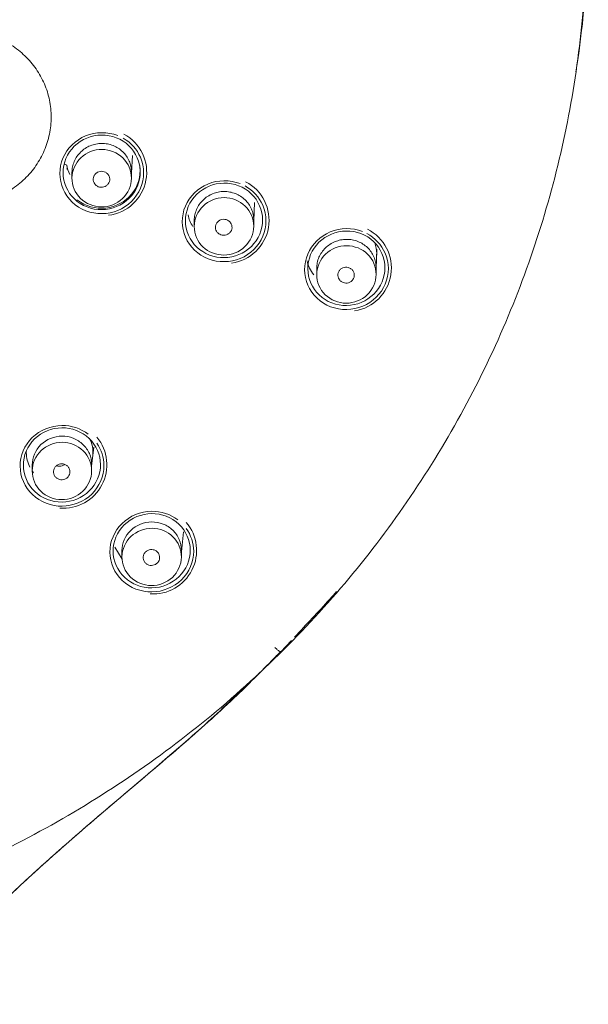
# Model space of a CAD drawing. Units: millimetres. Extents: x 0 to 2100, y 0 to 2970.
# Drawn here: x 556 to 590, y 1422 to 1482 of the extents above; entities that cross this region are included whole.
import ezdxf

# ---------------------------------------------------------------- set-up
doc = ezdxf.new("R2010")
doc.units = ezdxf.units.MM
doc.header["$LTSCALE"] = 5
doc.layers.add('MODEL', color=7, linetype='Continuous', lineweight=20)

msp = doc.modelspace()

# ---------------------------------------------------------------- linework, layer by layer
at = {"layer": 'MODEL', "linetype": 'Continuous'}
for p, q in [((589.718, 1478.714), (589.823, 1479.437)), ((562.798, 1472.596), (562.863, 1473.655)), ((558.755, 1473.12), (558.887, 1473.067)), ((558.851, 1473.081), (558.887, 1473.067)), ((558.881, 1472.861), (558.916, 1472.791)), ((559.2, 1472.65), (559.2, 1472.264)), ((562.798, 1472.281), (562.798, 1472.65)), ((570.204, 1469.697), (570.261, 1470.803)), ((566.606, 1469.71), (566.606, 1469.339)), ((570.204, 1469.361), (570.204, 1469.742)), ((577.616, 1466.806), (577.665, 1467.962)), ((574.017, 1466.807), (574.017, 1466.424)), ((577.616, 1466.451), (577.616, 1466.844)), ((560.391, 1454.826), (560.515, 1455.966)), ((556.793, 1454.922), (556.793, 1454.521)), ((560.391, 1454.538), (560.391, 1454.922)), ((565.825, 1449.63), (565.958, 1450.832)), ((561.794, 1449.902), (562.244, 1449.186)), ((562.227, 1449.695), (562.227, 1449.31)), ((565.825, 1449.331), (565.825, 1449.728)), ((571.838, 1443.576), (572.499, 1444.258))]:
    msp.add_line(p, q, dxfattribs=at)
for centre, radius, start, end in [((561.1, 1472.633), 2.626, 276.79683, 61.71124), ((568.51, 1469.723), 2.624, 277.71581, 62.68282), ((575.921, 1466.826), 2.622, 278.65551, 63.67121), ((558.679, 1454.903), 2.635, 265.28364, 39.39426), ((564.116, 1449.707), 2.632, 266.12931, 40.32854)]:
    msp.add_arc(centre, radius, start, end, dxfattribs=at)
for start_param, end_param in [(0, 3.282114), (6.142664, 6.283185)]:
    msp.add_ellipse((525.574, 1488.255), major_axis=(64.889, 0), ratio=0.970296, start_param=start_param, end_param=end_param, dxfattribs=at)
for points, knots in [([(525.574, 1550.377), (529.852, 1550.377), (534.058, 1549.969), (540.263, 1548.774), (542.313, 1548.277), (546.379, 1547.083), (548.401, 1546.381), (554.288, 1544.015), (558.008, 1542.086), (565.046, 1537.53), (568.381, 1534.877), (574.359, 1529.079), (577.04, 1525.917), (580.59, 1520.771), (581.695, 1518.985), (583.696, 1515.357), (584.599, 1513.504), (587.024, 1507.834), (588.268, 1503.883), (589.938, 1495.766), (590.351, 1491.688), (590.359, 1485.543), (590.258, 1483.49), (589.846, 1479.374), (589.533, 1477.318), (588.298, 1471.27), (587.078, 1467.353), (584.653, 1461.649), (583.739, 1459.766), (581.736, 1456.121), (580.649, 1454.358), (577.137, 1449.246), (574.465, 1446.071), (568.435, 1440.203), (565.153, 1437.588), (559.898, 1434.169), (558.087, 1433.112), (554.347, 1431.163), (552.408, 1430.27), (546.515, 1427.892), (542.466, 1426.695), (534.129, 1425.075), (529.852, 1424.66), (525.574, 1424.66)], [0, 0, 0, 0, 0.0625, 0.0625, 0.09375, 0.09375, 0.125, 0.125, 0.1875, 0.1875, 0.25, 0.25, 0.3125, 0.3125, 0.34375, 0.34375, 0.375, 0.375, 0.4375, 0.4375, 0.5, 0.5, 0.53125, 0.53125, 0.5625, 0.5625, 0.625, 0.625, 0.65625, 0.65625, 0.6875, 0.6875, 0.75, 0.75, 0.8125, 0.8125, 0.84375, 0.84375, 0.875, 0.875, 0.9375, 0.9375, 1, 1, 1, 1]), ([(552.507, 1481.205), (552.579, 1481.208), (552.721, 1481.207), (552.933, 1481.195), (553.145, 1481.176), (553.356, 1481.149), (553.671, 1481.096), (554.086, 1480.997), (554.589, 1480.825), (555.072, 1480.607), (555.683, 1480.256), (556.375, 1479.71), (557.056, 1478.911), (557.561, 1477.997), (557.873, 1477.003), (557.977, 1475.968), (557.871, 1474.932), (557.557, 1473.935), (557.048, 1473.015), (556.364, 1472.209), (555.669, 1471.657), (555.056, 1471.301), (554.571, 1471.078), (554.067, 1470.903), (553.605, 1470.79), (553.195, 1470.725), (552.84, 1470.689), (552.603, 1470.684), (552.485, 1470.681)], [0, 0, 0, 0, 0.012469, 0.024924, 0.037385, 0.049871, 0.062401, 0.093614, 0.124874, 0.156104, 0.187362, 0.249774, 0.312199, 0.374652, 0.437138, 0.499653, 0.562188, 0.624732, 0.687277, 0.749818, 0.812349, 0.843626, 0.874942, 0.906208, 0.937512, 0.958349, 0.979148, 1, 1, 1, 1]), ([(562.307, 1474.69), (562.768, 1474.424), (563.135, 1474.019), (563.601, 1472.943), (563.601, 1472.254), (563.098, 1471.065), (562.592, 1470.57), (561.373, 1470.067), (560.66, 1470.057), (559.422, 1470.539), (558.917, 1471.024), (558.407, 1472.201), (558.402, 1472.89), (558.909, 1474.092), (559.413, 1474.582), (560.635, 1475.085), (561.347, 1475.095), (561.967, 1474.853)], [0, 0, 0, 0, 0.103644, 0.103644, 0.231695, 0.231695, 0.359746, 0.359746, 0.487797, 0.487797, 0.615847, 0.615847, 0.743898, 0.743898, 0.871949, 0.871949, 1, 1, 1, 1]), ([(561.885, 1474.722), (561.314, 1474.945), (560.658, 1474.935), (559.533, 1474.471), (559.069, 1474.02), (558.601, 1472.913), (558.606, 1472.279), (559.076, 1471.195), (559.541, 1470.749), (560.682, 1470.305), (561.337, 1470.315), (562.461, 1470.778), (562.927, 1471.234), (563.39, 1472.33), (563.391, 1472.964), (562.916, 1474.059), (562.456, 1474.499), (561.885, 1474.722)], [0, 0, 0, 0, 0.125, 0.125, 0.25, 0.25, 0.375, 0.375, 0.5, 0.5, 0.625, 0.625, 0.75, 0.75, 0.875, 0.875, 1, 1, 1, 1]), ([(559.2, 1472.622), (559.2, 1472.623), (559.2, 1472.624), (559.2, 1472.739), (559.212, 1472.853), (559.258, 1473.075), (559.292, 1473.186), (559.383, 1473.398), (559.438, 1473.498), (559.569, 1473.688), (559.645, 1473.778), (559.811, 1473.94), (559.902, 1474.012), (560.099, 1474.141), (560.203, 1474.195), (560.42, 1474.284), (560.534, 1474.318), (560.766, 1474.364), (560.882, 1474.375), (561.117, 1474.377), (561.236, 1474.366), (561.467, 1474.323), (561.579, 1474.291), (561.797, 1474.205), (561.902, 1474.152), (562.097, 1474.027), (562.188, 1473.955), (562.356, 1473.794), (562.43, 1473.707), (562.56, 1473.519), (562.617, 1473.417), (562.707, 1473.207), (562.741, 1473.099), (562.787, 1472.876), (562.798, 1472.761), (562.798, 1472.648)], [0, 0, 0, 0, 0.000544, 0.000544, 0.063018, 0.063018, 0.125492, 0.125492, 0.187967, 0.187967, 0.250441, 0.250441, 0.312915, 0.312915, 0.375389, 0.375389, 0.437863, 0.437863, 0.500338, 0.500338, 0.562812, 0.562812, 0.625286, 0.625286, 0.68776, 0.68776, 0.750234, 0.750234, 0.812709, 0.812709, 0.875183, 0.875183, 0.937657, 0.937657, 1, 1, 1, 1]), ([(559.713, 1471.048), (559.381, 1471.375), (559.194, 1471.823), (559.205, 1472.743), (559.406, 1473.193), (560.077, 1473.831), (560.549, 1474.017), (561.487, 1474.012), (561.958, 1473.82), (562.614, 1473.173), (562.803, 1472.718), (562.793, 1471.808), (562.597, 1471.357), (561.918, 1470.711), (561.449, 1470.528), (560.511, 1470.533), (560.045, 1470.72), (559.713, 1471.048)], [0, 0, 0, 0, 0.125, 0.125, 0.25, 0.25, 0.375, 0.375, 0.5, 0.5, 0.625, 0.625, 0.75, 0.75, 0.875, 0.875, 1, 1, 1, 1]), ([(563.3, 1473.031), (563.304, 1473.005), (563.308, 1472.978), (563.375, 1472.368), (563.192, 1471.76), (562.42, 1470.831), (561.846, 1470.527), (560.639, 1470.395), (560.009, 1470.571), (559.527, 1470.943), (559.519, 1470.95), (559.51, 1470.957)], [0, 0, 0, 0, 0.01485, 0.01485, 0.341185, 0.341185, 0.667519, 0.667519, 0.993854, 0.993854, 1, 1, 1, 1]), ([(560.794, 1471.757), (560.845, 1471.736), (560.901, 1471.723), (560.957, 1471.72), (561.013, 1471.717), (561.07, 1471.723), (561.124, 1471.738), (561.178, 1471.753), (561.23, 1471.778), (561.276, 1471.809), (561.322, 1471.84), (561.363, 1471.88), (561.395, 1471.924), (561.428, 1471.968), (561.453, 1472.018), (561.468, 1472.071), (561.484, 1472.123), (561.49, 1472.178), (561.487, 1472.232), (561.484, 1472.286), (561.472, 1472.34), (561.45, 1472.39), (561.429, 1472.44), (561.398, 1472.487), (561.361, 1472.527), (561.324, 1472.568), (561.279, 1472.602), (561.23, 1472.628), (561.181, 1472.654), (561.126, 1472.672), (561.071, 1472.681), (561.016, 1472.69), (560.958, 1472.69), (560.903, 1472.68), (560.848, 1472.671), (560.794, 1472.652), (560.745, 1472.626), (560.696, 1472.599), (560.651, 1472.564), (560.614, 1472.523), (560.577, 1472.482), (560.546, 1472.435), (560.525, 1472.385), (560.504, 1472.335), (560.492, 1472.28), (560.489, 1472.226), (560.486, 1472.172), (560.493, 1472.117), (560.508, 1472.065), (560.524, 1472.013), (560.549, 1471.963), (560.582, 1471.919), (560.615, 1471.875), (560.656, 1471.837), (560.702, 1471.806), (560.73, 1471.786), (560.761, 1471.77), (560.794, 1471.757)], [0, 0, 0, 0, 0.053755, 0.053755, 0.053755, 0.107512, 0.107512, 0.107512, 0.161251, 0.161251, 0.161251, 0.214951, 0.214951, 0.214951, 0.268614, 0.268614, 0.268614, 0.322259, 0.322259, 0.322259, 0.375911, 0.375911, 0.375911, 0.429594, 0.429594, 0.429594, 0.483316, 0.483316, 0.483316, 0.537071, 0.537071, 0.537071, 0.590835, 0.590835, 0.590835, 0.644584, 0.644584, 0.644584, 0.698297, 0.698297, 0.698297, 0.75197, 0.75197, 0.75197, 0.805618, 0.805618, 0.805618, 0.859265, 0.859265, 0.859265, 0.912936, 0.912936, 0.912936, 0.966646, 0.966646, 0.966646, 1, 1, 1, 1]), ([(569.678, 1471.8), (570.156, 1471.537), (570.538, 1471.124), (571.012, 1470.034), (571.011, 1469.346), (570.508, 1468.158), (570.003, 1467.662), (568.782, 1467.157), (568.072, 1467.146), (566.833, 1467.625), (566.329, 1468.108), (565.817, 1469.284), (565.811, 1469.972), (566.318, 1471.175), (566.822, 1471.665), (568.042, 1472.17), (568.755, 1472.182), (569.375, 1471.941)], [0, 0, 0, 0, 0.106148, 0.106148, 0.233842, 0.233842, 0.361535, 0.361535, 0.489228, 0.489228, 0.616921, 0.616921, 0.744614, 0.744614, 0.872307, 0.872307, 1, 1, 1, 1]), ([(569.292, 1471.811), (568.721, 1472.032), (568.065, 1472.021), (566.941, 1471.555), (566.477, 1471.104), (566.009, 1469.995), (566.015, 1469.362), (566.486, 1468.279), (566.95, 1467.835), (568.091, 1467.394), (568.746, 1467.405), (569.87, 1467.87), (570.336, 1468.327), (570.799, 1469.422), (570.8, 1470.055), (570.324, 1471.152), (569.863, 1471.589), (569.292, 1471.811)], [0, 0, 0, 0, 0.125, 0.125, 0.25, 0.25, 0.375, 0.375, 0.5, 0.5, 0.625, 0.625, 0.75, 0.75, 0.875, 0.875, 1, 1, 1, 1]), ([(566.606, 1469.71), (566.606, 1469.71), (566.606, 1469.711), (566.606, 1469.826), (566.617, 1469.939), (566.663, 1470.162), (566.698, 1470.273), (566.789, 1470.484), (566.844, 1470.584), (566.975, 1470.775), (567.051, 1470.865), (567.217, 1471.026), (567.308, 1471.099), (567.505, 1471.228), (567.609, 1471.283), (567.826, 1471.371), (567.94, 1471.405), (568.171, 1471.452), (568.288, 1471.464), (568.523, 1471.465), (568.642, 1471.455), (568.873, 1471.412), (568.985, 1471.38), (569.203, 1471.295), (569.308, 1471.241), (569.503, 1471.117), (569.594, 1471.046), (569.761, 1470.885), (569.836, 1470.798), (569.966, 1470.61), (570.022, 1470.509), (570.113, 1470.299), (570.147, 1470.191), (570.192, 1469.968), (570.204, 1469.853), (570.204, 1469.74)], [0, 0, 0, 0, 0.000256, 0.000256, 0.062746, 0.062746, 0.125237, 0.125237, 0.187728, 0.187728, 0.250219, 0.250219, 0.312709, 0.312709, 0.3752, 0.3752, 0.437691, 0.437691, 0.500182, 0.500182, 0.562673, 0.562673, 0.625163, 0.625163, 0.687654, 0.687654, 0.750145, 0.750145, 0.812636, 0.812636, 0.875126, 0.875126, 0.937617, 0.937617, 1, 1, 1, 1]), ([(567.129, 1468.114), (566.794, 1468.438), (566.604, 1468.885), (566.607, 1469.804), (566.804, 1470.255), (567.47, 1470.899), (567.94, 1471.089), (568.878, 1471.093), (569.351, 1470.904), (570.012, 1470.265), (570.205, 1469.811), (570.203, 1468.902), (570.01, 1468.449), (569.337, 1467.797), (568.87, 1467.61), (567.932, 1467.607), (567.464, 1467.79), (567.129, 1468.114)], [0, 0, 0, 0, 0.125, 0.125, 0.25, 0.25, 0.375, 0.375, 0.5, 0.5, 0.625, 0.625, 0.75, 0.75, 0.875, 0.875, 1, 1, 1, 1]), ([(568.144, 1468.872), (568.193, 1468.845), (568.247, 1468.827), (568.302, 1468.817), (568.358, 1468.808), (568.415, 1468.808), (568.471, 1468.817), (568.526, 1468.826), (568.581, 1468.844), (568.63, 1468.87), (568.679, 1468.897), (568.724, 1468.931), (568.762, 1468.972), (568.799, 1469.012), (568.83, 1469.059), (568.852, 1469.109), (568.873, 1469.159), (568.886, 1469.214), (568.89, 1469.268), (568.893, 1469.322), (568.887, 1469.377), (568.871, 1469.429), (568.856, 1469.481), (568.831, 1469.531), (568.799, 1469.575), (568.767, 1469.619), (568.726, 1469.658), (568.68, 1469.69), (568.635, 1469.721), (568.583, 1469.745), (568.529, 1469.76), (568.475, 1469.775), (568.418, 1469.781), (568.362, 1469.778), (568.306, 1469.774), (568.249, 1469.762), (568.198, 1469.741), (568.146, 1469.72), (568.097, 1469.69), (568.055, 1469.653), (568.014, 1469.617), (567.978, 1469.573), (567.951, 1469.525), (567.924, 1469.478), (567.905, 1469.425), (567.896, 1469.372), (567.887, 1469.318), (567.887, 1469.263), (567.897, 1469.209), (567.907, 1469.156), (567.926, 1469.104), (567.953, 1469.057), (567.98, 1469.01), (568.017, 1468.966), (568.058, 1468.931), (568.085, 1468.908), (568.114, 1468.888), (568.144, 1468.872)], [0, 0, 0, 0, 0.053837, 0.053837, 0.053837, 0.107675, 0.107675, 0.107675, 0.161485, 0.161485, 0.161485, 0.215211, 0.215211, 0.215211, 0.268845, 0.268845, 0.268845, 0.322417, 0.322417, 0.322417, 0.375986, 0.375986, 0.375986, 0.42961, 0.42961, 0.42961, 0.483325, 0.483325, 0.483325, 0.537126, 0.537126, 0.537126, 0.590972, 0.590972, 0.590972, 0.644799, 0.644799, 0.644799, 0.698555, 0.698555, 0.698555, 0.752216, 0.752216, 0.752216, 0.805802, 0.805802, 0.805802, 0.859365, 0.859365, 0.859365, 0.912966, 0.912966, 0.912966, 0.966652, 0.966652, 0.966652, 1, 1, 1, 1]), ([(577.047, 1468.922), (577.545, 1468.661), (577.942, 1468.24), (578.42, 1467.14), (578.42, 1466.451), (577.919, 1465.263), (577.414, 1464.766), (576.193, 1464.26), (575.483, 1464.247), (574.244, 1464.723), (573.74, 1465.204), (573.226, 1466.38), (573.221, 1467.068), (573.727, 1468.269), (574.231, 1468.761), (575.45, 1469.268), (576.163, 1469.281), (576.783, 1469.042)], [0, 0, 0, 0, 0.1087, 0.1087, 0.236028, 0.236028, 0.363357, 0.363357, 0.490686, 0.490686, 0.618014, 0.618014, 0.745343, 0.745343, 0.872671, 0.872671, 1, 1, 1, 1]), ([(576.7, 1468.912), (576.129, 1469.132), (575.472, 1469.119), (574.348, 1468.652), (573.884, 1468.198), (573.418, 1467.092), (573.423, 1466.458), (573.896, 1465.376), (574.36, 1464.934), (575.501, 1464.496), (576.155, 1464.508), (577.28, 1464.975), (577.745, 1465.433), (578.207, 1466.528), (578.207, 1467.162), (577.732, 1468.254), (577.271, 1468.692), (576.7, 1468.912)], [0, 0, 0, 0, 0.125, 0.125, 0.25, 0.25, 0.375, 0.375, 0.5, 0.5, 0.625, 0.625, 0.75, 0.75, 0.875, 0.875, 1, 1, 1, 1]), ([(574.017, 1466.807), (574.017, 1466.807), (574.017, 1466.808), (574.017, 1466.923), (574.029, 1467.036), (574.075, 1467.259), (574.11, 1467.37), (574.2, 1467.581), (574.255, 1467.681), (574.386, 1467.872), (574.462, 1467.962), (574.628, 1468.124), (574.719, 1468.196), (574.916, 1468.326), (575.021, 1468.38), (575.237, 1468.469), (575.351, 1468.503), (575.583, 1468.55), (575.7, 1468.562), (575.934, 1468.564), (576.054, 1468.554), (576.284, 1468.512), (576.396, 1468.48), (576.614, 1468.395), (576.719, 1468.341), (576.914, 1468.218), (577.005, 1468.146), (577.173, 1467.986), (577.247, 1467.899), (577.377, 1467.712), (577.434, 1467.61), (577.524, 1467.401), (577.558, 1467.293), (577.604, 1467.07), (577.616, 1466.955), (577.616, 1466.842)], [0, 0, 0, 0, 0.000228, 0.000228, 0.062719, 0.062719, 0.125209, 0.125209, 0.1877, 0.1877, 0.250191, 0.250191, 0.312682, 0.312682, 0.375173, 0.375173, 0.437663, 0.437663, 0.500154, 0.500154, 0.562645, 0.562645, 0.625136, 0.625136, 0.687626, 0.687626, 0.750117, 0.750117, 0.812608, 0.812608, 0.875099, 0.875099, 0.937589, 0.937589, 1, 1, 1, 1]), ([(574.532, 1465.208), (574.2, 1465.534), (574.013, 1465.981), (574.022, 1466.9), (574.222, 1467.35), (574.892, 1467.99), (575.363, 1468.178), (576.302, 1468.177), (576.773, 1467.986), (577.429, 1467.344), (577.62, 1466.889), (577.611, 1465.981), (577.416, 1465.529), (576.738, 1464.881), (576.269, 1464.696), (575.331, 1464.697), (574.865, 1464.883), (574.532, 1465.208)], [0, 0, 0, 0, 0.125, 0.125, 0.25, 0.25, 0.375, 0.375, 0.5, 0.5, 0.625, 0.625, 0.75, 0.75, 0.875, 0.875, 1, 1, 1, 1]), ([(577.54, 1468.347), (577.611, 1468.143), (577.65, 1467.928), (577.652, 1467.677), (577.651, 1467.643), (577.65, 1467.609)], [0, 0, 0, 0, 0.864597, 0.864597, 1, 1, 1, 1]), ([(575.542, 1465.981), (575.567, 1465.966), (575.594, 1465.954), (575.622, 1465.944), (575.674, 1465.925), (575.73, 1465.915), (575.786, 1465.914), (575.842, 1465.913), (575.899, 1465.921), (575.952, 1465.938), (576.005, 1465.954), (576.056, 1465.98), (576.1, 1466.013), (576.144, 1466.046), (576.183, 1466.086), (576.214, 1466.131), (576.244, 1466.176), (576.268, 1466.227), (576.281, 1466.279), (576.295, 1466.332), (576.299, 1466.387), (576.294, 1466.441), (576.289, 1466.494), (576.274, 1466.548), (576.251, 1466.597), (576.228, 1466.646), (576.195, 1466.692), (576.156, 1466.731), (576.118, 1466.769), (576.071, 1466.802), (576.021, 1466.826), (575.99, 1466.841), (575.957, 1466.853), (575.923, 1466.862), (575.869, 1466.875), (575.812, 1466.88), (575.756, 1466.875), (575.701, 1466.871), (575.645, 1466.857), (575.594, 1466.835), (575.544, 1466.813), (575.496, 1466.782), (575.455, 1466.745), (575.415, 1466.708), (575.38, 1466.663), (575.355, 1466.616), (575.329, 1466.568), (575.312, 1466.515), (575.304, 1466.461), (575.296, 1466.408), (575.298, 1466.353), (575.309, 1466.3), (575.32, 1466.247), (575.34, 1466.195), (575.369, 1466.149), (575.397, 1466.102), (575.434, 1466.06), (575.477, 1466.025), (575.497, 1466.009), (575.519, 1465.994), (575.542, 1465.981)], [0, 0, 0, 0, 0.028259, 0.028259, 0.028259, 0.082075, 0.082075, 0.082075, 0.135896, 0.135896, 0.135896, 0.189414, 0.189414, 0.189414, 0.242977, 0.242977, 0.242977, 0.296557, 0.296557, 0.296557, 0.350219, 0.350219, 0.350219, 0.403989, 0.403989, 0.403989, 0.457833, 0.457833, 0.457833, 0.511694, 0.511694, 0.511694, 0.545156, 0.545156, 0.545156, 0.598948, 0.598948, 0.598948, 0.652631, 0.652631, 0.652631, 0.706223, 0.706223, 0.706223, 0.759784, 0.759784, 0.759784, 0.813384, 0.813384, 0.813384, 0.867078, 0.867078, 0.867078, 0.920881, 0.920881, 0.920881, 0.974758, 0.974758, 0.974758, 1, 1, 1, 1]), ([(560.709, 1456.209), (560.982, 1455.815), (561.133, 1455.346), (561.136, 1454.219), (560.863, 1453.584), (559.93, 1452.673), (559.268, 1452.403), (557.945, 1452.389), (557.286, 1452.642), (556.335, 1453.545), (556.063, 1454.178), (556.058, 1455.454), (556.325, 1456.091), (557.268, 1457.013), (557.926, 1457.28), (559.161, 1457.292), (559.733, 1457.103), (560.185, 1456.758)], [0, 0, 0, 0, 0.097762, 0.097762, 0.229159, 0.229159, 0.360556, 0.360556, 0.491953, 0.491953, 0.62335, 0.62335, 0.754747, 0.754747, 0.886144, 0.886144, 1, 1, 1, 1]), ([(560.239, 1456.502), (559.801, 1456.918), (559.193, 1457.151), (557.974, 1457.138), (557.368, 1456.892), (556.499, 1456.043), (556.253, 1455.456), (556.258, 1454.281), (556.509, 1453.699), (557.384, 1452.868), (557.991, 1452.636), (559.21, 1452.648), (559.819, 1452.898), (560.679, 1453.737), (560.931, 1454.322), (560.927, 1455.511), (560.677, 1456.086), (560.239, 1456.502)], [0, 0, 0, 0, 0.125, 0.125, 0.25, 0.25, 0.375, 0.375, 0.5, 0.5, 0.625, 0.625, 0.75, 0.75, 0.875, 0.875, 1, 1, 1, 1]), ([(560.391, 1454.916), (560.391, 1454.916), (560.392, 1455.145), (560.297, 1455.596), (559.898, 1456.172), (559.298, 1456.553), (558.37, 1456.729), (557.179, 1456.26), (556.795, 1455.342), (556.793, 1454.894), (556.793, 1454.894)], [0, 0, 0, 0, 0.000018, 0.126176, 0.25244, 0.378725, 0.504895, 0.752258, 0.999798, 1, 1, 1, 1]), ([(560.264, 1456.51), (560.397, 1456.248), (560.47, 1455.956), (560.47, 1455.591), (560.466, 1455.522), (560.459, 1455.453)], [0, 0, 0, 0, 0.809424, 0.809424, 1, 1, 1, 1]), ([(557.311, 1453.304), (556.977, 1453.629), (556.789, 1454.081), (556.796, 1454.986), (556.993, 1455.44), (557.663, 1456.081), (558.13, 1456.268), (559.078, 1456.266), (559.541, 1456.079), (560.205, 1455.432), (560.395, 1454.982), (560.387, 1454.068), (560.189, 1453.617), (559.52, 1452.979), (559.049, 1452.792), (558.109, 1452.794), (557.645, 1452.978), (557.311, 1453.304)], [0, 0, 0, 0, 0.125, 0.125, 0.25, 0.25, 0.375, 0.375, 0.5, 0.5, 0.625, 0.625, 0.75, 0.75, 0.875, 0.875, 1, 1, 1, 1]), ([(556.651, 1454.76), (556.511, 1455.029), (556.433, 1455.33), (556.433, 1455.672), (556.435, 1455.713), (556.437, 1455.755)], [0, 0, 0, 0, 0.879274, 0.879274, 1, 1, 1, 1]), ([(558.354, 1454.05), (558.381, 1454.037), (558.41, 1454.026), (558.44, 1454.017), (558.494, 1454.002), (558.551, 1453.996), (558.606, 1453.999), (558.662, 1454.001), (558.718, 1454.014), (558.77, 1454.034), (558.821, 1454.055), (558.87, 1454.084), (558.912, 1454.12), (558.953, 1454.156), (558.989, 1454.199), (559.016, 1454.246), (559.044, 1454.293), (559.063, 1454.346), (559.072, 1454.399), (559.082, 1454.452), (559.082, 1454.508), (559.072, 1454.561), (559.063, 1454.614), (559.044, 1454.667), (559.017, 1454.714), (558.99, 1454.761), (558.954, 1454.804), (558.913, 1454.84), (558.871, 1454.876), (558.822, 1454.905), (558.771, 1454.926), (558.738, 1454.939), (558.705, 1454.948), (558.67, 1454.954), (558.615, 1454.964), (558.558, 1454.964), (558.503, 1454.956), (558.448, 1454.947), (558.394, 1454.93), (558.345, 1454.904), (558.295, 1454.878), (558.25, 1454.844), (558.213, 1454.804), (558.175, 1454.764), (558.144, 1454.718), (558.122, 1454.668), (558.1, 1454.618), (558.087, 1454.564), (558.083, 1454.51), (558.08, 1454.456), (558.086, 1454.401), (558.101, 1454.349), (558.116, 1454.297), (558.14, 1454.247), (558.172, 1454.203), (558.204, 1454.159), (558.244, 1454.119), (558.29, 1454.088), (558.31, 1454.074), (558.331, 1454.061), (558.354, 1454.05)], [0, 0, 0, 0, 0.029665, 0.029665, 0.029665, 0.083342, 0.083342, 0.083342, 0.137024, 0.137024, 0.137024, 0.190653, 0.190653, 0.190653, 0.244314, 0.244314, 0.244314, 0.298027, 0.298027, 0.298027, 0.351797, 0.351797, 0.351797, 0.405603, 0.405603, 0.405603, 0.459413, 0.459413, 0.459413, 0.513222, 0.513222, 0.513222, 0.546518, 0.546518, 0.546518, 0.600199, 0.600199, 0.600199, 0.653843, 0.653843, 0.653843, 0.707485, 0.707485, 0.707485, 0.76116, 0.76116, 0.76116, 0.814892, 0.814892, 0.814892, 0.868676, 0.868676, 0.868676, 0.922487, 0.922487, 0.922487, 0.976287, 0.976287, 0.976287, 1, 1, 1, 1]), ([(558.756, 1454.93), (558.755, 1454.929), (558.712, 1454.894), (558.609, 1454.836), (558.432, 1454.802), (558.312, 1454.82), (558.258, 1454.838)], [0, 0, 0, 0, 0.006046, 0.328227, 0.665224, 1, 1, 1, 1]), ([(566.116, 1451.05), (566.406, 1450.649), (566.567, 1450.165), (566.571, 1449.028), (566.299, 1448.391), (565.366, 1447.48), (564.705, 1447.208), (563.38, 1447.193), (562.723, 1447.444), (561.771, 1448.344), (561.498, 1448.975), (561.492, 1450.251), (561.76, 1450.889), (562.701, 1451.81), (563.36, 1452.078), (564.591, 1452.093), (565.161, 1451.906), (565.612, 1451.566)], [0, 0, 0, 0, 0.100619, 0.100619, 0.231682, 0.231682, 0.362746, 0.362746, 0.493809, 0.493809, 0.624873, 0.624873, 0.755936, 0.755936, 0.886999, 0.886999, 1, 1, 1, 1]), ([(565.672, 1451.305), (565.234, 1451.72), (564.625, 1451.952), (563.407, 1451.937), (562.8, 1451.69), (561.933, 1450.842), (561.686, 1450.254), (561.692, 1449.079), (561.943, 1448.499), (562.82, 1447.671), (563.425, 1447.44), (564.645, 1447.455), (565.255, 1447.706), (566.113, 1448.545), (566.365, 1449.131), (566.36, 1450.315), (566.11, 1450.891), (565.672, 1451.305)], [0, 0, 0, 0, 0.125, 0.125, 0.25, 0.25, 0.375, 0.375, 0.5, 0.5, 0.625, 0.625, 0.75, 0.75, 0.875, 0.875, 1, 1, 1, 1]), ([(565.825, 1449.721), (565.825, 1449.721), (565.826, 1449.949), (565.731, 1450.4), (565.332, 1450.975), (564.732, 1451.355), (563.804, 1451.53), (562.613, 1451.059), (562.229, 1450.143), (562.227, 1449.695), (562.227, 1449.695)], [0, 0, 0, 0, 0.000054, 0.126214, 0.25248, 0.378765, 0.504936, 0.752297, 0.999838, 1, 1, 1, 1]), ([(562.737, 1448.102), (562.405, 1448.429), (562.22, 1448.881), (562.233, 1449.786), (562.434, 1450.238), (563.107, 1450.875), (563.576, 1451.059), (564.524, 1451.052), (564.986, 1450.863), (565.645, 1450.213), (565.832, 1449.763), (565.818, 1448.85), (565.616, 1448.401), (564.943, 1447.766), (564.471, 1447.582), (563.531, 1447.589), (563.068, 1447.776), (562.737, 1448.102)], [0, 0, 0, 0, 0.125, 0.125, 0.25, 0.25, 0.375, 0.375, 0.5, 0.5, 0.625, 0.625, 0.75, 0.75, 0.875, 0.875, 1, 1, 1, 1]), ([(563.773, 1448.863), (563.799, 1448.849), (563.826, 1448.838), (563.854, 1448.829), (563.907, 1448.812), (563.964, 1448.803), (564.019, 1448.804), (564.075, 1448.805), (564.131, 1448.815), (564.184, 1448.834), (564.236, 1448.852), (564.285, 1448.88), (564.328, 1448.914), (564.371, 1448.949), (564.409, 1448.99), (564.438, 1449.037), (564.466, 1449.083), (564.488, 1449.134), (564.499, 1449.187), (564.51, 1449.24), (564.513, 1449.295), (564.505, 1449.349), (564.498, 1449.402), (564.481, 1449.455), (564.456, 1449.504), (564.43, 1449.552), (564.396, 1449.596), (564.356, 1449.634), (564.316, 1449.671), (564.268, 1449.702), (564.217, 1449.724), (564.186, 1449.738), (564.152, 1449.749), (564.118, 1449.756), (564.064, 1449.767), (564.007, 1449.77), (563.951, 1449.763), (563.896, 1449.757), (563.841, 1449.741), (563.791, 1449.717), (563.742, 1449.694), (563.695, 1449.661), (563.656, 1449.623), (563.617, 1449.584), (563.584, 1449.539), (563.561, 1449.49), (563.537, 1449.441), (563.522, 1449.388), (563.516, 1449.334), (563.51, 1449.28), (563.514, 1449.225), (563.527, 1449.172), (563.541, 1449.12), (563.563, 1449.069), (563.594, 1449.024), (563.624, 1448.978), (563.663, 1448.938), (563.707, 1448.905), (563.728, 1448.889), (563.75, 1448.875), (563.773, 1448.863)], [0, 0, 0, 0, 0.028215, 0.028215, 0.028215, 0.081855, 0.081855, 0.081855, 0.135503, 0.135503, 0.135503, 0.189055, 0.189055, 0.189055, 0.242652, 0.242652, 0.242652, 0.296343, 0.296343, 0.296343, 0.350142, 0.350142, 0.350142, 0.404017, 0.404017, 0.404017, 0.457905, 0.457905, 0.457905, 0.511792, 0.511792, 0.511792, 0.54507, 0.54507, 0.54507, 0.598724, 0.598724, 0.598724, 0.652301, 0.652301, 0.652301, 0.705865, 0.705865, 0.705865, 0.759488, 0.759488, 0.759488, 0.813213, 0.813213, 0.813213, 0.867042, 0.867042, 0.867042, 0.920928, 0.920928, 0.920928, 0.974801, 0.974801, 0.974801, 1, 1, 1, 1]), ([(575.219, 1447.228), (575.081, 1447.071), (574.253, 1446.133), (573.392, 1445.224), (572.677, 1444.464)], [0, 0, 0, 0, 0.167002, 1, 1, 1, 1]), ([(571.574, 1443.325), (570.791, 1442.519), (569.019, 1440.707), (565.008, 1437.146), (559.589, 1432.633), (554.871, 1428.388), (552.011, 1425.305), (550.653, 1423.7), (549.59, 1422.3), (548.793, 1421.145), (548.048, 1419.955), (547.232, 1418.397), (546.353, 1416.474), (545.54, 1414.515), (544.564, 1411.858), (543.604, 1408.438), (542.94, 1404.948), (542.538, 1402.132), (542.215, 1399.304), (541.923, 1395.753), (541.655, 1391.479), (541.431, 1386.91), (541.25, 1382.05), (541.052, 1375.186), (540.86, 1365.458), (540.672, 1346.79), (540.663, 1331.554), (540.657, 1320.898)], [0, 0, 0, 0, 0.025544, 0.057606, 0.121664, 0.185619, 0.2016, 0.217574, 0.233543, 0.241521, 0.24949, 0.265439, 0.281423, 0.297407, 0.313387, 0.345331, 0.377306, 0.393297, 0.409291, 0.441293, 0.473304, 0.50532, 0.543743, 0.582171, 0.659028, 0.761512, 1, 1, 1, 1]), ([(540.633, 1320.892), (540.636, 1323.296), (540.641, 1327.343), (540.654, 1333.744), (540.669, 1339.436), (540.687, 1344.337), (540.71, 1348.793), (540.738, 1353.088), (540.777, 1357.521), (540.855, 1364.569), (541.018, 1374.251), (541.306, 1384.326), (541.694, 1392.212), (542.075, 1397.921), (542.697, 1403.703), (543.817, 1409.556), (545.374, 1414.158), (546.83, 1417.494), (547.853, 1419.59), (548.992, 1421.436), (550.166, 1423.035), (551.322, 1424.47), (552.599, 1425.933), (554.274, 1427.697), (556.576, 1429.913), (559.595, 1432.591), (563.236, 1435.686), (566.98, 1438.842), (569.154, 1440.935), (570.115, 1441.881)], [0, 0, 0, 0, 0.049635, 0.099225, 0.14255, 0.179611, 0.210407, 0.243823, 0.27719, 0.311113, 0.403952, 0.497198, 0.540078, 0.58346, 0.627462, 0.672722, 0.719316, 0.738288, 0.756331, 0.772997, 0.788281, 0.802182, 0.815678, 0.833408, 0.858499, 0.889459, 0.926297, 0.969024, 1, 1, 1, 1])]:
    msp.add_open_spline(points, degree=3, knots=knots, dxfattribs=at)
for points in [[(558.887, 1473.067), (558.915, 1472.867), (558.977, 1472.671), (559.069, 1472.488)], [(566.232, 1470.053), (566.279, 1469.799), (566.377, 1469.556), (566.52, 1469.34)], [(573.844, 1466.418), (573.645, 1466.662), (573.503, 1466.951), (573.431, 1467.254)], [(556.872, 1454.424), (556.841, 1454.462), (556.812, 1454.501), (556.784, 1454.541)], [(571.487, 1443.833), (571.511, 1443.809), (571.56, 1443.763), (571.631, 1443.697), (571.698, 1443.643), (571.756, 1443.602), (571.802, 1443.576), (571.832, 1443.569), (571.846, 1443.581), (571.846, 1443.597), (571.846, 1443.605)], [(571.573, 1443.327), (571.655, 1443.408), (571.737, 1443.49), (571.82, 1443.573)]]:
    msp.add_open_spline(points, degree=3, dxfattribs=at)

doc.saveas('drawing.dxf')
